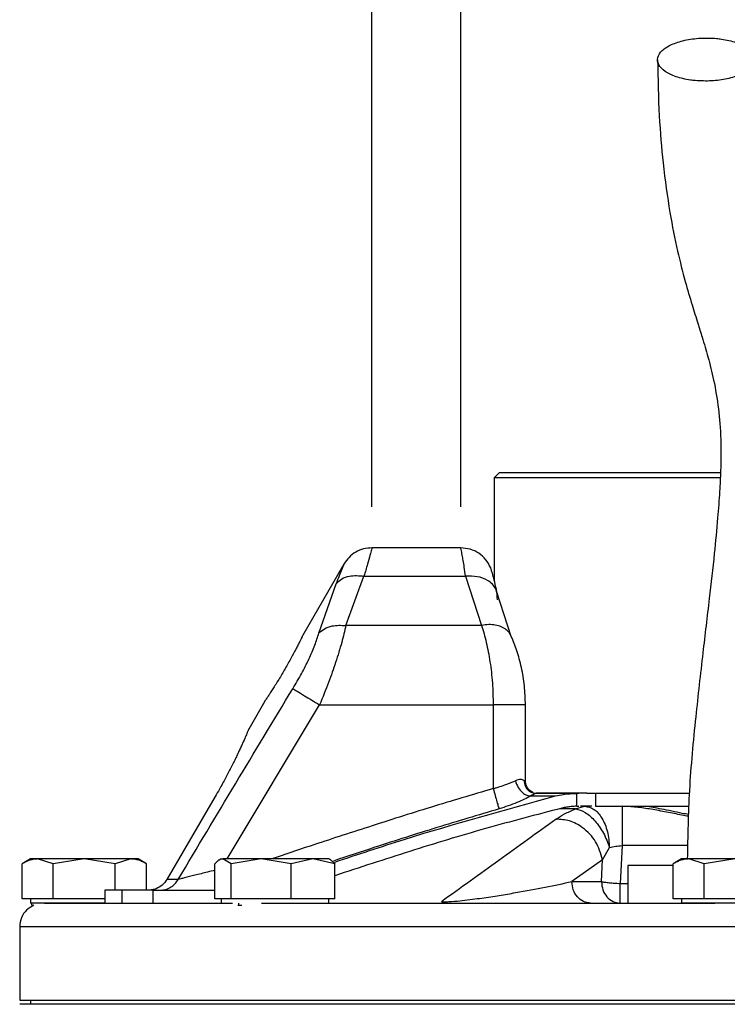
# Model space of a CAD drawing. Units: millimetres. Extents: x -4 to 213, y 0 to 297.
# Drawn here: x 141 to 154, y 263 to 281 of the extents above; entities that cross this region are included whole.
import ezdxf

# ---------------------------------------------------------------- set-up
doc = ezdxf.new("R2010")
doc.units = ezdxf.units.MM
doc.layers.add('FORMAT', color=7, linetype='Continuous')
doc.styles.add('SLDTEXTSTYLE0', font='TXT', dxfattribs={"width": 0.605})
doc.dimstyles.new('SLDDIMSTYLE1', dxfattribs={"dimtxt": 2.5, "dimasz": 2.5, "dimexe": 0, "dimexo": 0.0625, "dimtad": 1, "dimlfac": 5, "dimrnd": 1e-09, "dimdsep": 46, "dimtxsty": 'SLDTEXTSTYLE0', "dimblk1": 'NONE', "dimblk2": 'NONE', "dimsah": 1, "dimcen": 0.09, "dimadec": 0, "dimazin": 2, "dimtfac": 1, "dimtmove": 0, "dimatfit": 0, "dimldrblk": 'NONE', "dimfxl": 0, "dimfrac": 2, "dimtolj": 1, "dimtzin": 12, "dimarcsym": 0})
doc.dimstyles.new('SLDDIMSTYLE2', dxfattribs={"dimtxt": 2.5, "dimasz": 2.5, "dimexe": 0, "dimexo": 0.0625, "dimtad": 1, "dimlfac": 5, "dimrnd": 1e-09, "dimzin": 12, "dimdsep": 46, "dimtxsty": 'SLDTEXTSTYLE0', "dimblk1": 'CLOSED', "dimblk2": 'CLOSED', "dimsah": 1, "dimcen": 0.09, "dimadec": 0, "dimazin": 3, "dimtfac": 1, "dimtmove": 0, "dimatfit": 0, "dimldrblk": 'CLOSED', "dimfxl": 0, "dimfrac": 2, "dimtolj": 1, "dimtzin": 12, "dimarcsym": 0})

# ---------------------------------------------------------------- blocks, each defined once
blk = doc.blocks.new('_D_1')
at = {"layer": 'FORMAT', "color": 7, "insert": (156.954, 274.66), "char_height": 2.5, "attachment_point": 1, "style": 'SLDTEXTSTYLE0'}
blk.add_mtext('0', dxfattribs=at)
blk = doc.blocks.new('_None')
blk = doc.blocks.new('_Closed')
at = {"color": 0, "linetype": 'ByBlock', "lineweight": -2}
for p, q in [((-1, 0.166667), (0, 0)), ((-1, 0.166667), (-1, -0.166667)), ((0, 0), (-1, -0.166667)), ((0, 0), (-1, 0))]:
    blk.add_line(p, q, dxfattribs=at)
blk = doc.blocks.new('_D_2')
at = {"layer": 'FORMAT'}
for p, q in [((147.26, 272.437), (147.26, 284.768)), ((148.913, 272.437), (148.913, 284.768)), ((147.26, 284.018), (143.51, 284.018)), ((148.913, 284.018), (147.26, 284.018)), ((148.913, 284.018), (157.336, 284.018))]:
    blk.add_line(p, q, dxfattribs=at)
at = {"layer": 'FORMAT', "xscale": 2.5, "yscale": 2.5}
blk.add_blockref('_Closed', (147.26, 284.018, -0.847), dxfattribs=at)
at = {"layer": 'FORMAT', "xscale": 2.5, "yscale": 2.5, "rotation": 180.0000000000004}
blk.add_blockref('_Closed', (148.913, 284.018, -0.847), dxfattribs=at)
at = {"layer": 'FORMAT', "char_height": 2.5, "attachment_point": 1, "style": 'SLDTEXTSTYLE0'}
for s, insert in [('%%c', (152.076, 287.24)), ('7', (155.77, 287.24))]:
    blk.add_mtext(s, dxfattribs=dict(at, insert=insert))

msp = doc.modelspace()

# ---------------------------------------------------------------- linework, layer by layer
at = {"color": 7, "linetype": 'Continuous', "lineweight": 25}
for p, q in [((149.6334, 273.077), (149.5334, 272.977)), ((149.5334, 272.977), (149.5334, 271.0688)), ((149.6334, 273.077), (153.7353, 273.077)), ((148.9134, 271.677), (147.2598, 271.677)), ((146.7402, 271.377), (145.97, 270.0431)), ((146.7754, 270.2352), (147.112, 271.1516)), ((147.112, 271.1516), (149.0019, 271.1516)), ((149.0019, 271.1516), (149.2992, 270.2352)), ((146.2736, 270.0929), (146.5972, 271.0092)), ((149.8501, 270.0304), (149.583, 270.8561)), ((149.2992, 270.2352), (146.7754, 270.2352)), ((145.27, 268.8306), (144.9695, 268.3101)), ((146.2866, 268.7607), (149.5134, 268.7607)), ((149.5134, 268.7607), (149.5134, 267.2037)), ((150.1134, 267.3402), (150.1134, 268.7607)), ((150.3059, 267.1149), (150.2675, 267.1217)), ((150.3122, 267.117), (150.3012, 267.1127)), ((150.3169, 267.117), (151.0845, 267.117)), ((151.0651, 267.1167), (151.1021, 267.117)), ((151.0651, 266.8766), (151.0651, 267.1167)), ((151.1021, 267.117), (151.1008, 267.117)), ((151.2567, 267.117), (151.1021, 267.117)), ((151.2567, 267.117), (153.1533, 267.117)), ((151.4154, 267.117), (151.4154, 266.877)), ((144.3457, 267.0549), (143.4493, 265.517)), ((150.2118, 267.0673), (150.6734, 267.0673)), ((151.0432, 266.8298), (151.2133, 266.8771)), ((151.0651, 266.8766), (151.1021, 266.877)), ((151.2133, 266.877), (151.1371, 266.877)), ((151.3454, 266.877), (151.2133, 266.877)), ((151.4154, 266.877), (153.1445, 266.877)), ((151.5469, 265.8836), (151.6748, 266.1108)), ((151.9083, 266.1467), (151.8727, 265.4421)), ((140.9134, 265.897), (140.7578, 265.8071)), ((140.7587, 265.157), (140.7587, 265.8077)), ((141.3361, 265.8077), (141.0474, 265.897)), ((141.9134, 265.897), (141.3361, 265.8077)), ((141.3361, 265.157), (141.3361, 265.8077)), ((142.4908, 265.8077), (141.9134, 265.897)), ((142.7794, 265.897), (142.4908, 265.8077)), ((142.4908, 265.317), (142.4908, 265.8077)), ((143.069, 265.8071), (142.9134, 265.897)), ((143.0681, 265.317), (143.0681, 265.8077)), ((144.3421, 265.157), (144.3421, 265.8077)), ((144.4574, 265.897), (144.421, 265.876)), ((144.6409, 265.8077), (144.4915, 265.897)), ((145.1986, 265.897), (144.6409, 265.8077)), ((144.6409, 265.157), (144.6409, 265.8077)), ((145.7563, 265.8077), (145.1986, 265.897)), ((146.1645, 265.897), (145.7563, 265.8077)), ((145.7563, 265.157), (145.7563, 265.8077)), ((146.5728, 265.8077), (146.1645, 265.897)), ((146.4938, 265.876), (146.4574, 265.897)), ((146.5728, 265.157), (146.5728, 265.8077)), ((151.5469, 265.8836), (150.9761, 265.477)), ((151.5263, 265.477), (151.5469, 265.8836)), ((153.0134, 265.897), (152.8578, 265.8071)), ((152.8587, 265.157), (152.8587, 265.8077)), ((153.4361, 265.8077), (153.1474, 265.897)), ((154.0134, 265.897), (153.4361, 265.8077)), ((153.4361, 265.157), (153.4361, 265.8077)), ((152.0134, 265.777), (152.0134, 265.077)), ((152.8591, 265.777), (152.0134, 265.777)), ((150.9761, 265.477), (151.5263, 265.477)), ((142.2968, 265.317), (142.2968, 265.077)), ((142.6158, 265.317), (142.2968, 265.317)), ((142.6158, 265.077), (142.6158, 265.317)), ((143.1954, 265.317), (142.6158, 265.317)), ((143.1954, 265.317), (144.3421, 265.317)), ((143.1954, 265.077), (143.1954, 265.317)), ((141.0474, 265.157), (140.7587, 265.157)), ((140.9134, 265.157), (140.9134, 265.077)), ((142.2968, 265.077), (140.9134, 265.077)), ((140.94, 265.037), (140.94, 265.077)), ((141.3361, 265.157), (141.0474, 265.157)), ((141.9134, 265.157), (141.3361, 265.157)), ((142.2968, 265.157), (141.9134, 265.157)), ((144.4915, 265.157), (144.3421, 265.157)), ((144.4574, 265.157), (144.4574, 265.077)), ((144.6409, 265.157), (144.4915, 265.157)), ((145.1986, 265.157), (144.6409, 265.157)), ((144.7861, 265.037), (144.7861, 265.077)), ((145.7563, 265.157), (145.1986, 265.157)), ((146.1645, 265.157), (145.7563, 265.157)), ((146.5728, 265.157), (146.1645, 265.157)), ((146.4574, 265.077), (146.4574, 265.157)), ((153.1474, 265.157), (152.8587, 265.157)), ((153.0134, 265.157), (153.0134, 265.077)), ((155.0134, 265.077), (153.0134, 265.077)), ((153.4361, 265.157), (153.1474, 265.157)), ((154.0134, 265.157), (153.4361, 265.157)), ((140.94, 265.037), (140.9703, 265.037)), ((144.7681, 265.037), (144.7861, 265.037)), ((144.7861, 265.037), (144.8425, 265.037)), ((140.7134, 264.637), (140.7134, 263.277)), ((140.7134, 263.277), (148.9237, 263.277)), ((140.9134, 263.277), (140.9134, 263.197)), ((148.9237, 263.277), (164.037, 263.277)), ((141.0211, 263.197), (140.7134, 263.197)), ((164.0202, 263.197), (141.0211, 263.197))]:
    msp.add_line(p, q, dxfattribs=at)
at = {"color": 8, "linetype": 'Continuous', "lineweight": 25}
for p, q in [((144.57, 265.897), (146.2866, 268.7607)), ((151.0432, 266.8297), (150.7481, 266.8297)), ((153.1282, 266.1467), (151.9083, 266.1467)), ((151.8727, 265.4421), (152.0134, 265.4421))]:
    msp.add_line(p, q, dxfattribs=at)
at = {"color": 7, "linetype": 'Continuous', "lineweight": 25}
for points, knots in [([(153.269, 280.3583), (153.3699, 280.3532), (153.5717, 280.3432), (153.8687, 280.3857), (154.1188, 280.4662), (154.296, 280.5794), (154.3796, 280.7116), (154.3604, 280.8482), (154.2405, 280.9736), (154.0338, 281.0738), (153.8243, 281.1229), (153.5999, 281.1498), (153.3622, 281.1542), (153.0668, 281.1141), (152.8162, 281.033), (152.6392, 280.9199), (152.5555, 280.7877), (152.5747, 280.6512), (152.6945, 280.5256), (152.9015, 280.4258), (153.1104, 280.3757), (153.2385, 280.3616), (153.269, 280.3583)], [0, 0, 0, 0, 0.0536862, 0.1073724, 0.1610587, 0.2147449, 0.2684311, 0.3221173, 0.3758036, 0.4294898, 0.483176, 0.5, 0.5536862, 0.6073724, 0.6610587, 0.7147449, 0.7684311, 0.8221173, 0.8758036, 0.9294898, 0.983176, 1, 1, 1, 1]), ([(152.5676, 280.7433), (152.575, 280.3904), (152.5894, 279.711), (152.6704, 278.7659), (152.7867, 277.9299), (152.9307, 277.2132), (153.0722, 276.6515), (153.2013, 276.2149), (153.3083, 275.8752), (153.4085, 275.5552), (153.5102, 275.2131), (153.6174, 274.7866), (153.7037, 274.2962), (153.7493, 273.7306), (153.745, 273.1922), (153.7209, 272.6965), (153.6829, 272.1846), (153.6187, 271.5196), (153.5238, 270.6805), (153.4019, 269.6679), (153.2686, 268.4798), (153.1452, 267.2052), (153.1285, 266.3221), (153.1204, 265.897)], [0, 0, 0, 0, 0.0628799, 0.121036, 0.1896519, 0.2499345, 0.3018998, 0.345383, 0.3804415, 0.4072983, 0.4456677, 0.4883287, 0.5346248, 0.5761962, 0.6126556, 0.6347003, 0.6621836, 0.6982545, 0.7431367, 0.7970007, 0.8600307, 0.9326209, 1, 1, 1, 1]), ([(153.7328, 272.977), (153.6868, 272.977), (153.4177, 272.977), (152.9058, 272.977), (152.336, 272.977), (151.8828, 272.977), (151.5571, 272.977), (151.2499, 272.977), (150.9637, 272.977), (150.6963, 272.977), (150.4533, 272.977), (150.2363, 272.977), (150.047, 272.977), (149.8839, 272.977), (149.7507, 272.977), (149.6153, 272.977), (149.5397, 272.977), (149.5372, 272.977), (149.5365, 272.977)], [0, 0, 0, 0, 0.0204448, 0.1195075, 0.230197, 0.2862293, 0.3431807, 0.3983967, 0.4539998, 0.5099991, 0.5669504, 0.6221664, 0.6777696, 0.7337689, 0.7907202, 0.8459354, 0.9574399, 1, 1, 1, 1]), ([(147.2598, 271.677), (147.2074, 271.673), (147.1026, 271.6651), (146.9568, 271.6018), (146.8291, 271.5072), (146.7698, 271.4204), (146.7402, 271.377)], [0, 0, 0, 0, 0.249999, 0.4999987, 0.749999, 1, 1, 1, 1]), ([(149.4677, 271.3066), (149.4405, 271.3591), (149.3861, 271.4642), (149.251, 271.5823), (149.0902, 271.6618), (148.9723, 271.6719), (148.9134, 271.677)], [0, 0, 0, 0, 0.2500602, 0.4999183, 0.7501626, 1, 1, 1, 1]), ([(149.5829, 270.8564), (149.5688, 270.9196), (149.5405, 271.0461), (149.504, 271.1838), (149.4768, 271.2796), (149.4708, 271.2976), (149.4678, 271.3066)], [0, 0, 0, 0, 0.249444, 0.4990303, 0.748966, 1, 1, 1, 1]), ([(146.5972, 271.0092), (146.6286, 271.0418), (146.6916, 271.1069), (146.866, 271.1732), (147.0188, 271.1598), (147.112, 271.1516)], [0, 0, 0, 0, 0.2807459, 0.5614285, 1, 1, 1, 1]), ([(149.5915, 270.7092), (149.5903, 270.7799), (149.5878, 270.9212), (149.4306, 271.0732), (149.2239, 271.1543), (149.0759, 271.1525), (149.0019, 271.1516)], [0, 0, 0, 0, 0.2795991, 0.5590726, 0.7796171, 1, 1, 1, 1]), ([(146.2736, 270.0929), (146.3068, 270.1223), (146.3733, 270.1812), (146.5431, 270.2445), (146.6874, 270.2387), (146.7754, 270.2352)], [0, 0, 0, 0, 0.28063774, 0.56122094, 1, 1, 1, 1]), ([(146.7754, 270.2352), (146.7518, 270.1335), (146.7162, 269.9798), (146.6463, 269.7397), (146.5688, 269.4951), (146.4528, 269.1664), (146.3438, 268.9003), (146.2866, 268.7607)], [0, 0, 0, 0, 0.2479007, 0.3743533, 0.5025876, 0.7389867, 1, 1, 1, 1]), ([(149.2992, 270.2352), (149.3286, 270.1342), (149.3868, 269.934), (149.4565, 269.5662), (149.5042, 269.1717), (149.5104, 268.8971), (149.5134, 268.7607)], [0, 0, 0, 0, 0.2566644, 0.5084601, 0.7557738, 1, 1, 1, 1]), ([(145.97, 270.0431), (145.9692, 270.0414), (145.9676, 270.0379), (145.9543, 270.0105), (145.9331, 269.9671), (145.904, 269.9084), (145.867, 269.8356), (145.8235, 269.7519), (145.7736, 269.6585), (145.7194, 269.56), (145.6614, 269.4574), (145.6021, 269.3556), (145.5423, 269.2556), (145.4848, 269.162), (145.4303, 269.0754), (145.3817, 268.9996), (145.3398, 268.9353), (145.3068, 268.8854), (145.2831, 268.8501), (145.2723, 268.834), (145.2688, 268.8288), (145.2716, 268.8329), (145.2727, 268.8346)], [0, 0, 0, 0, 0.0514659, 0.1044269, 0.1558921, 0.2088446, 0.2604012, 0.3134496, 0.3650555, 0.4181635, 0.4696678, 0.5226709, 0.5740904, 0.6269978, 0.6784799, 0.7314485, 0.7830397, 0.836127, 0.8877108, 0.9407966, 0.9742624, 1, 1, 1, 1]), ([(145.7904, 269.0607), (145.8449, 269.153), (145.9535, 269.3372), (146.0919, 269.613), (146.2048, 269.8754), (146.2507, 270.0205), (146.2736, 270.0929)], [0, 0, 0, 0, 0.2519989, 0.5026811, 0.7517926, 1, 1, 1, 1]), ([(150.1134, 268.7607), (150.1095, 268.879), (150.1018, 269.1164), (150.0421, 269.4582), (149.9565, 269.7734), (149.8856, 269.9447), (149.8502, 270.0302)], [0, 0, 0, 0, 0.24873843, 0.49923483, 0.74998954, 1, 1, 1, 1]), ([(143.6599, 265.517), (144.013, 266.1087), (144.7194, 267.2923), (145.4334, 268.4712), (145.7904, 269.0607)], [0, 0, 0, 0, 0.499957, 1, 1, 1, 1]), ([(145.7904, 269.0607), (145.813, 269.047), (145.8583, 269.0196), (145.9911, 268.9393), (146.1384, 268.8503), (146.2372, 268.7905), (146.2866, 268.7607)], [0, 0, 0, 0, 0.279763, 0.5594417, 0.7797744, 1, 1, 1, 1]), ([(144.9696, 268.31), (144.9698, 268.3103), (144.9703, 268.3115), (144.966, 268.3012), (144.9548, 268.274), (144.9356, 268.2283), (144.9114, 268.1715), (144.8797, 268.0983), (144.8407, 268.011), (144.8076, 267.9386), (144.771, 267.8603), (144.731, 267.7766), (144.6871, 267.687), (144.6401, 267.5935), (144.5905, 267.4973), (144.5383, 267.3987), (144.4831, 267.2971), (144.4191, 267.1819), (144.3723, 267.101), (144.3457, 267.0549)], [0, 0, 0, 0, 0.01642118, 0.07096765, 0.17615783, 0.2295465, 0.28370715, 0.389254, 0.44281608, 0.49714615, 0.54998884, 0.60319779, 0.65756415, 0.71233192, 0.76513764, 0.81831392, 0.87266317, 0.92741943, 1, 1, 1, 1]), ([(149.5134, 267.2037), (149.5318, 267.2098), (149.5617, 267.2197), (149.6364, 267.2403), (149.7662, 267.2857), (149.8635, 267.3254), (149.9252, 267.3505)], [0, 0, 0, 0, 0.1218795, 0.1987907, 0.4925751, 1, 1, 1, 1]), ([(150.0856, 267.3546), (150.0669, 267.3654), (150.0296, 267.3868), (149.96, 267.3626), (149.9252, 267.3505)], [0, 0, 0, 0, 0.5004686, 1, 1, 1, 1]), ([(149.9252, 267.3505), (149.9403, 267.3081), (149.9705, 267.2234), (150.0524, 267.1294), (150.1369, 267.0746), (150.1869, 267.0698), (150.2118, 267.0673)], [0, 0, 0, 0, 0.2796436, 0.5591719, 0.77966, 1, 1, 1, 1]), ([(150.0856, 267.3546), (150.0898, 267.3198), (150.0984, 267.25), (150.1591, 267.1719), (150.2338, 267.1253), (150.286, 267.1198), (150.3122, 267.117)], [0, 0, 0, 0, 0.2796606, 0.5592064, 0.7796759, 1, 1, 1, 1]), ([(150.2517, 267.1341), (150.226, 267.1485), (150.1748, 267.177), (150.1237, 267.253), (150.1168, 267.3112), (150.1134, 267.3401)], [0, 0, 0, 0, 0.3358036, 0.6690512, 1, 1, 1, 1]), ([(149.5134, 267.2037), (149.526, 267.1599), (149.5511, 267.0724), (149.5843, 266.957), (149.6101, 266.8669), (149.6177, 266.8406), (149.6215, 266.8274)], [0, 0, 0, 0, 0.25, 0.5, 0.75, 1, 1, 1, 1]), ([(150.6734, 267.0673), (150.7208, 267.0777), (150.8089, 267.097), (150.9401, 267.1121), (151.0234, 267.1152), (151.0651, 267.1167)], [0, 0, 0, 0, 0.3680029, 0.6832577, 1, 1, 1, 1]), ([(146.5693, 265.8401), (146.9976, 265.9823), (148.3531, 266.4323), (149.7309, 266.8094), (150.6734, 267.0673)], [0, 0, 0, 0, 0.3159729, 1, 1, 1, 1]), ([(150.2118, 267.0673), (150.1739, 267.0472), (150.0977, 267.0066), (149.9542, 266.9447), (149.795, 266.8838), (149.6795, 266.8462), (149.6215, 266.8274)], [0, 0, 0, 0, 0.246928, 0.4959659, 0.7468764, 1, 1, 1, 1]), ([(150.7923, 266.8415), (150.3181, 266.7179), (149.3692, 266.4705), (147.9644, 266.044), (147.0356, 265.7382), (146.5728, 265.5858)], [0, 0, 0, 0, 0.33381647, 0.66801604, 1, 1, 1, 1]), ([(150.6827, 266.6363), (150.7319, 266.6689), (150.8299, 266.7339), (150.9723, 266.7978), (151.0432, 266.8297)], [0, 0, 0, 0, 0.501721, 1, 1, 1, 1]), ([(151.0651, 266.8766), (151.0305, 266.875), (150.9674, 266.8721), (150.8762, 266.86), (150.8203, 266.8477), (150.7923, 266.8415)], [0, 0, 0, 0, 0.3772109, 0.6878703, 1, 1, 1, 1]), ([(151.0432, 266.8298), (151.1039, 266.8124), (151.2254, 266.7775), (151.4107, 266.6098), (151.5735, 266.3812), (151.641, 266.2009), (151.6748, 266.1108)], [0, 0, 0, 0, 0.2500281, 0.5000364, 0.7500259, 1, 1, 1, 1]), ([(151.2133, 266.8771), (151.2722, 266.8657), (151.39, 266.8429), (151.5406, 266.6666), (151.648, 266.4138), (151.6659, 266.211), (151.6748, 266.1108)], [0, 0, 0, 0, 0.2500242, 0.5000303, 0.7529114, 1, 1, 1, 1]), ([(150.6827, 266.6363), (150.3286, 266.3812), (149.6203, 265.8709), (148.9074, 265.3574), (148.551, 265.1006)], [0, 0, 0, 0, 0.5000448, 1, 1, 1, 1]), ([(151.5469, 265.8836), (151.5125, 265.9981), (151.4439, 266.2269), (151.2012, 266.479), (150.9342, 266.6228), (150.7665, 266.6318), (150.6827, 266.6363)], [0, 0, 0, 0, 0.2796324, 0.5591471, 0.7796493, 1, 1, 1, 1]), ([(151.6748, 266.1108), (151.713, 266.1184), (151.7848, 266.1327), (151.8689, 266.1422), (151.9083, 266.1467)], [0, 0, 0, 0, 0.5304736, 1, 1, 1, 1]), ([(141.0474, 265.897), (141.0353, 265.8967), (140.999, 265.8958), (140.9385, 265.8853), (140.8661, 265.8619), (140.8062, 265.8343), (140.7706, 265.8144), (140.7587, 265.8077)], [0, 0, 0, 0, 0.1234187, 0.3714, 0.6214917, 0.8733393, 1, 1, 1, 1]), ([(141.0474, 265.897), (141.0327, 265.897), (141.0035, 265.897), (140.9691, 265.897), (140.9471, 265.897), (140.9308, 265.897), (140.9198, 265.897), (140.9134, 265.897), (140.9141, 265.897), (140.9143, 265.897)], [0, 0, 0, 0, 0.1766594, 0.3506665, 0.530326, 0.6095853, 0.7689462, 0.9300203, 1, 1, 1, 1]), ([(141.9134, 265.897), (141.8208, 265.897), (141.616, 265.897), (141.3259, 265.897), (141.1394, 265.897), (141.064, 265.897), (141.0474, 265.897)], [0, 0, 0, 0, 0.26535725, 0.5872624, 0.90916755, 1, 1, 1, 1]), ([(142.7794, 265.897), (142.7266, 265.897), (142.6097, 265.897), (142.3393, 265.897), (142.0885, 265.897), (141.945, 265.897), (141.9134, 265.897)], [0, 0, 0, 0, 0.2653573, 0.5872624, 0.9091675, 1, 1, 1, 1]), ([(143.0681, 265.8077), (143.0565, 265.8142), (143.0215, 265.8339), (142.9623, 265.8612), (142.9021, 265.8809), (142.8411, 265.8941), (142.8041, 265.8958), (142.7794, 265.897)], [0, 0, 0, 0, 0.1237616, 0.3719758, 0.6216806, 0.7470831, 1, 1, 1, 1]), ([(142.9125, 265.897), (142.9127, 265.897), (142.913, 265.897), (142.9095, 265.897), (142.9033, 265.897), (142.8912, 265.897), (142.8696, 265.897), (142.8457, 265.897), (142.8164, 265.897), (142.7945, 265.897), (142.7794, 265.897)], [0, 0, 0, 0, 0.0928246, 0.1747018, 0.25395, 0.4132885, 0.5743399, 0.7371344, 0.8190115, 1, 1, 1, 1]), ([(144.4915, 265.897), (144.4852, 265.8967), (144.4665, 265.8958), (144.4351, 265.8853), (144.3977, 265.8619), (144.3667, 265.8343), (144.3482, 265.8144), (144.3421, 265.8077)], [0, 0, 0, 0, 0.1234187, 0.3714, 0.6214917, 0.8733393, 1, 1, 1, 1]), ([(145.1986, 265.897), (145.1111, 265.897), (144.9176, 265.897), (144.6749, 265.897), (144.5418, 265.897), (144.5006, 265.897), (144.4915, 265.897)], [0, 0, 0, 0, 0.26535725, 0.5872624, 0.90916755, 1, 1, 1, 1]), ([(146.1645, 265.897), (146.0937, 265.897), (145.9371, 265.897), (145.6296, 265.897), (145.3691, 265.897), (145.2293, 265.897), (145.1986, 265.897)], [0, 0, 0, 0, 0.26535725, 0.5872624, 0.90916755, 1, 1, 1, 1]), ([(146.4569, 265.897), (146.457, 265.897), (146.4578, 265.897), (146.4551, 265.897), (146.4488, 265.897), (146.4332, 265.897), (146.4145, 265.897), (146.3961, 265.897), (146.3757, 265.897), (146.3461, 265.897), (146.3042, 265.897), (146.2638, 265.897), (146.2179, 265.897), (146.1863, 265.897), (146.1645, 265.897)], [0, 0, 0, 0, 0.017446, 0.0704299, 0.1769608, 0.284637, 0.3934785, 0.4482201, 0.5012041, 0.607735, 0.7154112, 0.8242527, 0.8789943, 1, 1, 1, 1]), ([(146.4933, 265.8751), (146.5012, 265.8705), (146.5217, 265.8587), (146.5482, 265.8342), (146.5666, 265.8143), (146.5728, 265.8077)], [0, 0, 0, 0, 0.295145, 0.7641334, 1, 1, 1, 1]), ([(153.1474, 265.897), (153.1353, 265.8967), (153.099, 265.8958), (153.0385, 265.8853), (152.9661, 265.8619), (152.9062, 265.8343), (152.8706, 265.8144), (152.8587, 265.8077)], [0, 0, 0, 0, 0.1234187, 0.3714, 0.6214917, 0.8733393, 1, 1, 1, 1]), ([(153.1474, 265.897), (153.1327, 265.897), (153.1035, 265.897), (153.0691, 265.897), (153.0471, 265.897), (153.0308, 265.897), (153.0198, 265.897), (153.0134, 265.897), (153.0141, 265.897), (153.0143, 265.897)], [0, 0, 0, 0, 0.1766594, 0.35066645, 0.53032598, 0.60958533, 0.76894621, 0.93002031, 1, 1, 1, 1]), ([(154.0134, 265.897), (153.9208, 265.897), (153.716, 265.897), (153.4259, 265.897), (153.2394, 265.897), (153.164, 265.897), (153.1474, 265.897)], [0, 0, 0, 0, 0.2653573, 0.5872624, 0.9091675, 1, 1, 1, 1]), ([(143.4493, 265.517), (143.4227, 265.4802), (143.3696, 265.4065), (143.2671, 265.3484), (143.1756, 265.3211), (143.1255, 265.3184), (143.0999, 265.317)], [0, 0, 0, 0, 0.3213041, 0.6425228, 0.8181869, 1, 1, 1, 1]), ([(143.3233, 265.317), (143.3573, 265.3196), (143.4252, 265.3249), (143.5196, 265.3671), (143.6023, 265.4302), (143.6407, 265.4881), (143.6599, 265.517)], [0, 0, 0, 0, 0.25, 0.5, 0.75, 1, 1, 1, 1]), ([(143.6599, 265.517), (143.6173, 265.517), (143.532, 265.517), (143.4769, 265.517), (143.4493, 265.517)], [0, 0, 0, 0, 0.4999996, 1, 1, 1, 1]), ([(148.551, 265.1006), (148.5645, 265.1006), (148.5917, 265.1004), (148.6563, 265.1023), (148.7794, 265.1098), (149.0157, 265.1332), (149.3093, 265.1719), (149.6311, 265.221), (150.0315, 265.2883), (150.4914, 265.3739), (150.8143, 265.4426), (150.9761, 265.477)], [0, 0, 0, 0, 0.0130145, 0.0261637, 0.0534827, 0.1116821, 0.2345835, 0.3605391, 0.4876621, 0.7433435, 1, 1, 1, 1]), ([(141.1766, 265.077), (141.1919, 265.077), (141.228, 265.077), (141.5198, 265.077), (141.9841, 265.077), (142.5734, 265.077), (143.2355, 265.077), (143.9313, 265.077), (144.4495, 265.077), (144.6662, 265.077)], [0, 0, 0, 0, 0.127112, 0.3002181, 0.4781774, 0.6162143, 0.7564307, 0.8981388, 1, 1, 1, 1]), ([(145.2062, 265.077), (145.4363, 265.077), (145.9887, 265.077), (146.9621, 265.077), (148.0903, 265.077), (149.3851, 265.077), (150.8375, 265.077), (152.3041, 265.077), (153.2394, 265.077), (153.6358, 265.077)], [0, 0, 0, 0, 0.1012252, 0.2429919, 0.3832664, 0.5213604, 0.6994034, 0.8725786, 1, 1, 1, 1]), ([(140.9753, 265.037), (140.9284, 265.0107), (140.8312, 264.956), (140.7336, 264.809), (140.7201, 264.6943), (140.7134, 264.637)], [0, 0, 0, 0, 0.31782015, 0.65891008, 1, 1, 1, 1])]:
    msp.add_open_spline(points, degree=3, knots=knots, dxfattribs=at)
at = {"color": 8, "linetype": 'Continuous', "lineweight": 25}
for points, knots in [([(147.2598, 271.677), (147.2581, 271.6702), (147.2546, 271.6565), (147.2256, 271.5473), (147.1807, 271.3837), (147.1349, 271.2288), (147.112, 271.1516)], [0, 0, 0, 0, 0.25291454, 0.50346317, 0.7522769, 1, 1, 1, 1]), ([(149.0019, 271.1516), (148.9934, 271.2088), (148.9773, 271.3166), (148.9558, 271.4444), (148.9345, 271.5653), (148.919, 271.6489), (148.9113, 271.6879), (148.9134, 271.677), (148.9134, 271.677)], [0, 0, 0, 0, 0.1792956, 0.3373707, 0.5000193, 0.7558259, 0.9997042, 1, 1, 1, 1]), ([(146.5972, 271.0092), (146.6394, 271.1146), (146.7241, 271.3262), (146.7348, 271.36), (146.7402, 271.377)], [0, 0, 0, 0, 0.4981429, 1, 1, 1, 1]), ([(149.8468, 270.0287), (149.8394, 270.0473), (149.8202, 270.0961), (149.7576, 270.1588), (149.6666, 270.2136), (149.5551, 270.2455), (149.4306, 270.2555), (149.343, 270.242), (149.2992, 270.2352)], [0, 0, 0, 0, 0.1102662, 0.288213, 0.4661597, 0.6441065, 0.8220532, 1, 1, 1, 1]), ([(150.1122, 268.7607), (150.1125, 268.7607), (150.1186, 268.7607), (150.0932, 268.7607), (150.0344, 268.7607), (149.9367, 268.7607), (149.8124, 268.7607), (149.6679, 268.7607), (149.5649, 268.7607), (149.5134, 268.7607)], [0, 0, 0, 0, 0.0108568, 0.175714, 0.3405712, 0.5054284, 0.6702856, 0.8351428, 1, 1, 1, 1]), ([(150.1105, 267.3402), (150.111, 267.3419), (150.1127, 267.3467), (150.0962, 267.3515), (150.0856, 267.3546)], [0, 0, 0, 0, 0.3495664, 1, 1, 1, 1]), ([(149.5134, 267.2037), (149.1256, 267.0894), (148.3498, 266.8607), (147.2175, 266.4999), (146.2317, 266.1785), (145.6323, 265.9774), (145.3926, 265.897)], [0, 0, 0, 0, 0.2805187, 0.5612529, 0.8245451, 1, 1, 1, 1]), ([(150.3012, 267.1127), (150.2982, 267.1117), (150.2927, 267.1099), (150.2573, 267.0936), (150.2269, 267.0761), (150.2118, 267.0673)], [0, 0, 0, 0, 0.3634394, 0.6848256, 1, 1, 1, 1]), ([(149.6215, 266.8274), (149.2358, 266.7126), (148.4638, 266.4828), (147.4383, 266.1573), (146.7995, 265.9442), (146.543, 265.8586)], [0, 0, 0, 0, 0.3741069, 0.7486665, 1, 1, 1, 1]), ([(153.1453, 266.6899), (153.1034, 266.6973), (152.9644, 266.7219), (152.7319, 266.7695), (152.4496, 266.8216), (152.1724, 266.8638), (151.9964, 266.8725), (151.9083, 266.8768)], [0, 0, 0, 0, 0.0961667, 0.3191571, 0.5481711, 0.774103, 1, 1, 1, 1]), ([(153.1463, 266.7222), (153.107, 266.7295), (152.9343, 266.7617), (152.6624, 266.8237), (152.4373, 266.8605), (152.3366, 266.877)], [0, 0, 0, 0, 0.1401793, 0.6152957, 1, 1, 1, 1]), ([(144.3421, 265.6871), (144.2967, 265.6757), (144.1672, 265.6434), (143.9676, 265.5937), (143.7998, 265.5519), (143.7013, 265.5273), (143.6736, 265.5204), (143.6599, 265.517)], [0, 0, 0, 0, 0.1575851, 0.4496701, 0.7306986, 0.8669833, 1, 1, 1, 1])]:
    msp.add_open_spline(points, degree=3, knots=knots, dxfattribs=at)
at = {"color": 7, "linetype": 'Continuous', "lineweight": 25}
for points in [[(151.1008, 267.117), (150.9557, 267.117), (150.6657, 267.117), (150.43, 267.117), (150.3122, 267.117)], [(151.9083, 266.8768), (151.9083, 266.864), (151.9083, 266.8386), (151.9083, 266.6718), (151.9083, 266.435), (151.9083, 266.2428), (151.9083, 266.1467)], [(151.3225, 265.077), (151.2771, 265.083), (151.1863, 265.095), (151.0718, 265.1875), (150.9917, 265.3198), (150.9813, 265.4246), (150.9761, 265.477)], [(151.5263, 265.477), (151.5315, 265.4246), (151.542, 265.3198), (151.6221, 265.1875), (151.7366, 265.095), (151.8274, 265.083), (151.8727, 265.077)], [(151.5263, 265.477), (151.546, 265.4735), (151.5855, 265.4664), (151.6706, 265.4567), (151.7679, 265.4481), (151.8378, 265.4441), (151.8727, 265.4421)], [(151.8727, 265.077), (151.8727, 265.0823), (151.8727, 265.093), (151.8727, 265.176), (151.8727, 265.2956), (151.8727, 265.3933), (151.8727, 265.4421)], [(154.0134, 264.637), (153.4331, 264.637), (152.2724, 264.637), (150.5613, 264.637), (148.9092, 264.637), (147.3444, 264.637), (145.8937, 264.637), (144.582, 264.637), (143.4316, 264.637), (142.4625, 264.637), (141.6899, 264.637), (141.1326, 264.637), (140.7793, 264.637), (140.7354, 264.637), (140.7134, 264.637)]]:
    msp.add_open_spline(points, degree=3, dxfattribs=at)

# ---------------------------------------------------------------- dimensions: what is measured, and where the dimension line sits
at = {"layer": 'FORMAT'}
dim = msp.add_linear_dim(base=(147.2598, 284.0176), p1=(148.9134, 271.437), p2=(147.2598, 271.437), text='%%c7', dimstyle='SLDDIMSTYLE2', dxfattribs=at)
dim.commit()
dim.dimension.update_dxf_attribs({"geometry": '_D_2', "text_midpoint": (154.706, 284.0176), "dimtype": 160})
at = {"layer": 'FORMAT', "color": 7}
dim = msp.add_linear_dim(base=(157.7365197314, 271.4370008288), p1=(148.9134232446, 271.4370008288), p2=(147.2598215091, 271.4370008288), angle=90, dimstyle='SLDDIMSTYLE1', dxfattribs=at)
dim.commit()
dim.dimension.update_dxf_attribs({"geometry": '_D_1', "text_midpoint": (157.7365197314, 271.4370008288), "dimtype": 160})

doc.saveas('drawing.dxf')
